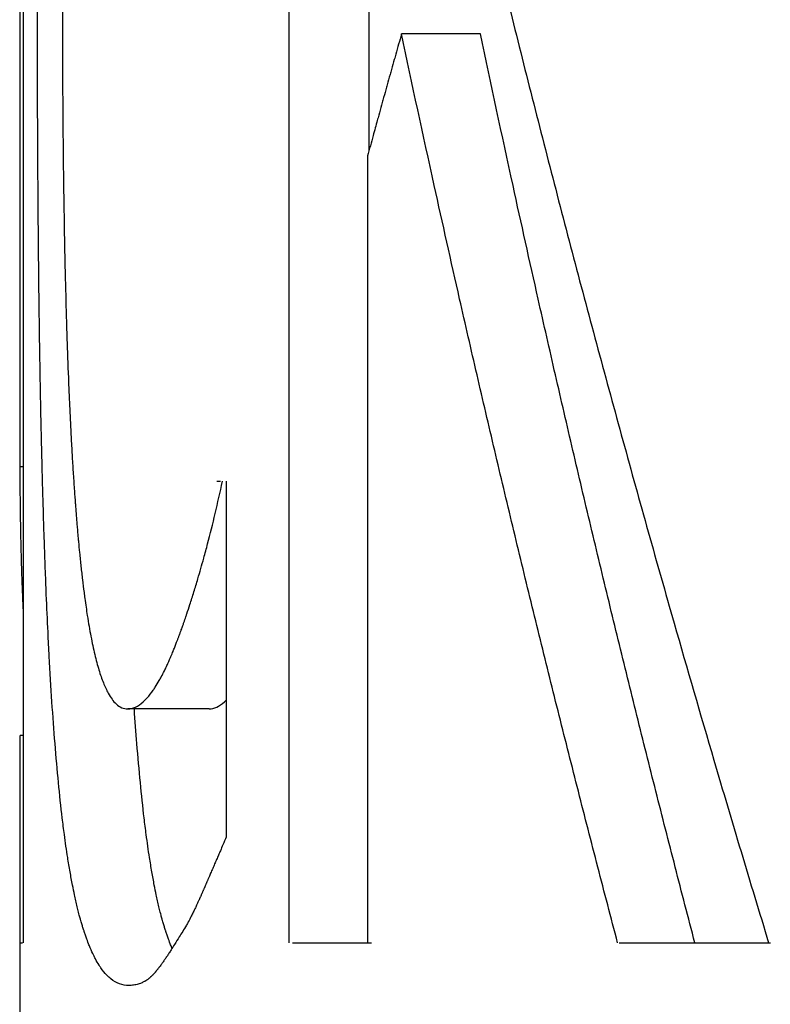
# Model space of a CAD drawing. Units: millimetres. Extents: x -1500 to 5945, y -1579 to 4455.
# Drawn here: x 4092 to 4094, y 2814 to 2817 of the extents above; entities that cross this region are included whole.
import ezdxf

# ---------------------------------------------------------------- set-up
doc = ezdxf.new("R2010")
doc.units = ezdxf.units.MM
doc.header["$LTSCALE"] = 5
doc.layers.add('Sichtbar (ISO)', color=7, linetype='Continuous', lineweight=25)

msp = doc.modelspace()

# ---------------------------------------------------------------- linework, layer by layer
at = {"layer": 'Sichtbar (ISO)'}
for p, q in [((4092.9259, 2814.5283), (4092.9259, 2820.9001)), ((4092.2713, 2815.685), (4092.2713, 2819.1057)), ((4092.2792, 2819.1057), (4092.2792, 2814.5283)), ((4093.1204, 2816.4545), (4093.1204, 2817.1729)), ((4093.3917, 2816.7379), (4093.1994, 2816.7379)), ((4093.1169, 2816.4413), (4093.1169, 2814.5283)), ((4092.2792, 2815.685), (4092.2713, 2815.685)), ((4092.773, 2815.6504), (4092.773, 2814.7853)), ((4092.7313, 2815.0967), (4092.5335, 2815.0967)), ((4092.2713, 2814.5283), (4092.2713, 2815.0325)), ((4092.2792, 2815.0325), (4092.2713, 2815.0325)), ((4092.2709, 2814.5283), (4092.2709, 2801.8728))]:
    msp.add_line(p, q, dxfattribs=at)
for centre, start_param, end_param in [((4116.2709, 2815.6504), 0.200224, 0.202079), ((4116.2709, 2814.5283), 6.280396, 6.306747), ((4116.2709, 2814.5283), 0.235644, 0.267763), ((4116.2709, 2814.5283), 0.350379, 0.392595)]:
    msp.add_ellipse(centre, major_axis=(-24, 0), ratio=0.00001, start_param=start_param, end_param=end_param, dxfattribs=at)
for points, knots in [([(4093.3669, 2817.1927), (4093.3846, 2817.1187), (4093.4025, 2817.0447), (4093.4206, 2816.9707), (4093.4387, 2816.8966), (4093.457, 2816.8226), (4093.4755, 2816.7486), (4093.4847, 2816.7116), (4093.494, 2816.6746), (4093.5034, 2816.6376), (4093.5221, 2816.5636), (4093.541, 2816.4896), (4093.5602, 2816.4156), (4093.5698, 2816.3786), (4093.5794, 2816.3416), (4093.589, 2816.3045), (4093.6084, 2816.2305), (4093.6279, 2816.1565), (4093.6477, 2816.0825), (4093.6576, 2816.0455), (4093.6675, 2816.0085), (4093.6775, 2815.9715), (4093.6975, 2815.8975), (4093.7176, 2815.8235), (4093.738, 2815.7495), (4093.7482, 2815.7125), (4093.7584, 2815.6754), (4093.7687, 2815.6384), (4093.7893, 2815.5644), (4093.8101, 2815.4904), (4093.8311, 2815.4164), (4093.8416, 2815.3794), (4093.8521, 2815.3424), (4093.8627, 2815.3054), (4093.8945, 2815.1944), (4093.9267, 2815.0834), (4093.9595, 2814.9723), (4094.0031, 2814.8243), (4094.0475, 2814.6763), (4094.0927, 2814.5283)], [0, 0, 0, 0, 0.0284293, 0.0284293, 0.0284293, 0.0568585, 0.0568585, 0.0568585, 0.0710731, 0.0710731, 0.0710731, 0.0995024, 0.0995024, 0.0995024, 0.113717, 0.113717, 0.113717, 0.1421463, 0.1421463, 0.1421463, 0.1563609, 0.1563609, 0.1563609, 0.1847902, 0.1847902, 0.1847902, 0.1990048, 0.1990048, 0.1990048, 0.2274341, 0.2274341, 0.2274341, 0.2416487, 0.2416487, 0.2416487, 0.2842926, 0.2842926, 0.2842926, 0.3411511, 0.3411511, 0.3411511, 0.3411511]), ([(4092.3564, 2815.0127), (4092.3537, 2815.0451), (4092.3512, 2815.079), (4092.3489, 2815.1143), (4092.3466, 2815.1497), (4092.3444, 2815.1865), (4092.3423, 2815.2247), (4092.3413, 2815.2438), (4092.3403, 2815.2633), (4092.3393, 2815.2832), (4092.3379, 2815.313), (4092.3365, 2815.3436), (4092.3352, 2815.3751), (4092.3348, 2815.3856), (4092.3344, 2815.3961), (4092.334, 2815.4068), (4092.3331, 2815.4281), (4092.3323, 2815.4498), (4092.3315, 2815.4719), (4092.3311, 2815.4829), (4092.3308, 2815.494), (4092.3304, 2815.5052), (4092.3298, 2815.5221), (4092.3293, 2815.5391), (4092.3287, 2815.5563), (4092.3286, 2815.5621), (4092.3284, 2815.5678), (4092.3282, 2815.5736), (4092.3279, 2815.5852), (4092.3275, 2815.5969), (4092.3272, 2815.6086), (4092.327, 2815.6145), (4092.3268, 2815.6204), (4092.3267, 2815.6264), (4092.3263, 2815.6382), (4092.326, 2815.6502), (4092.3257, 2815.6622), (4092.3255, 2815.6682), (4092.3254, 2815.6743), (4092.3252, 2815.6803), (4092.325, 2815.6894), (4092.3248, 2815.6986), (4092.3245, 2815.7078), (4092.3245, 2815.7108), (4092.3244, 2815.7139), (4092.3243, 2815.717), (4092.3242, 2815.7216), (4092.3241, 2815.7262), (4092.324, 2815.7309), (4092.3239, 2815.7355), (4092.3238, 2815.7402), (4092.3237, 2815.7448), (4092.3236, 2815.7495), (4092.3234, 2815.7542), (4092.3233, 2815.7589), (4092.3232, 2815.7636), (4092.3231, 2815.7683), (4092.323, 2815.773), (4092.3229, 2815.7793), (4092.3227, 2815.7856), (4092.3226, 2815.7919), (4092.3225, 2815.7951), (4092.3225, 2815.7983), (4092.3224, 2815.8015), (4092.3222, 2815.811), (4092.322, 2815.8206), (4092.3218, 2815.8302), (4092.3217, 2815.8367), (4092.3216, 2815.8431), (4092.3214, 2815.8496), (4092.3212, 2815.8625), (4092.3209, 2815.8755), (4092.3207, 2815.8887), (4092.3206, 2815.8952), (4092.3205, 2815.9018), (4092.3203, 2815.9084), (4092.3201, 2815.9216), (4092.3199, 2815.9349), (4092.3197, 2815.9483), (4092.3196, 2815.955), (4092.3195, 2815.9617), (4092.3193, 2815.9684), (4092.319, 2815.9886), (4092.3187, 2816.009), (4092.3184, 2816.0296), (4092.3182, 2816.0434), (4092.3181, 2816.0572), (4092.3179, 2816.0711), (4092.3175, 2816.0989), (4092.3172, 2816.1271), (4092.3169, 2816.1557), (4092.3167, 2816.1699), (4092.3166, 2816.1843), (4092.3164, 2816.1987), (4092.316, 2816.2421), (4092.3156, 2816.2862), (4092.3153, 2816.3312), (4092.3151, 2816.3611), (4092.3149, 2816.3914), (4092.3147, 2816.4221), (4092.3143, 2816.4834), (4092.3141, 2816.5462), (4092.3139, 2816.6103), (4092.3137, 2816.6745), (4092.3136, 2816.7401), (4092.3136, 2816.8071)], [0, 0, 0, 0, 0.166667, 0.166667, 0.166667, 0.333333, 0.333333, 0.333333, 0.416667, 0.416667, 0.416667, 0.541667, 0.541667, 0.541667, 0.583333, 0.583333, 0.583333, 0.666667, 0.666667, 0.666667, 0.708333, 0.708333, 0.708333, 0.770833, 0.770833, 0.770833, 0.791667, 0.791667, 0.791667, 0.833333, 0.833333, 0.833333, 0.854167, 0.854167, 0.854167, 0.895833, 0.895833, 0.895833, 0.916667, 0.916667, 0.916667, 0.947917, 0.947917, 0.947917, 0.958333, 0.958333, 0.958333, 0.973958, 0.973958, 0.973958, 0.989583, 0.989583, 0.989583, 1.005208, 1.005208, 1.005208, 1.020833, 1.020833, 1.020833, 1.041667, 1.041667, 1.041667, 1.052083, 1.052083, 1.052083, 1.083333, 1.083333, 1.083333, 1.104167, 1.104167, 1.104167, 1.145833, 1.145833, 1.145833, 1.166667, 1.166667, 1.166667, 1.208333, 1.208333, 1.208333, 1.229167, 1.229167, 1.229167, 1.291667, 1.291667, 1.291667, 1.333333, 1.333333, 1.333333, 1.416667, 1.416667, 1.416667, 1.458333, 1.458333, 1.458333, 1.583333, 1.583333, 1.583333, 1.666667, 1.666667, 1.666667, 1.833333, 1.833333, 1.833333, 2, 2, 2, 2]), ([(4092.3743, 2816.8071), (4092.3743, 2816.7176), (4092.3746, 2816.6313), (4092.3752, 2816.5483), (4092.3757, 2816.4861), (4092.3763, 2816.4257), (4092.3771, 2816.3672), (4092.3774, 2816.3476), (4092.3776, 2816.3283), (4092.378, 2816.3092), (4092.3786, 2816.271), (4092.3793, 2816.2336), (4092.38, 2816.197), (4092.3804, 2816.1787), (4092.3808, 2816.1606), (4092.3813, 2816.1428), (4092.3821, 2816.107), (4092.3831, 2816.072), (4092.3841, 2816.0379), (4092.3846, 2816.0209), (4092.3851, 2816.004), (4092.3857, 2815.9873), (4092.3868, 2815.954), (4092.388, 2815.9215), (4092.3893, 2815.8899), (4092.3899, 2815.874), (4092.3906, 2815.8584), (4092.3913, 2815.843), (4092.3923, 2815.8198), (4092.3934, 2815.7971), (4092.3945, 2815.7749), (4092.3949, 2815.7675), (4092.3953, 2815.7602), (4092.3957, 2815.7529), (4092.3965, 2815.7382), (4092.3973, 2815.7238), (4092.3981, 2815.7096), (4092.3986, 2815.7025), (4092.399, 2815.6955), (4092.3994, 2815.6885), (4092.4003, 2815.6745), (4092.4012, 2815.6607), (4092.4021, 2815.6471), (4092.4025, 2815.6403), (4092.403, 2815.6336), (4092.4035, 2815.6269), (4092.4042, 2815.6169), (4092.4049, 2815.6069), (4092.4056, 2815.5971), (4092.4059, 2815.5939), (4092.4061, 2815.5906), (4092.4064, 2815.5874), (4092.4067, 2815.5825), (4092.4071, 2815.5777), (4092.4075, 2815.5728), (4092.4079, 2815.568), (4092.4082, 2815.5633), (4092.4086, 2815.5585), (4092.409, 2815.5538), (4092.4094, 2815.549), (4092.4098, 2815.5443), (4092.4102, 2815.5397), (4092.4106, 2815.535), (4092.411, 2815.5304), (4092.4115, 2815.5242), (4092.4121, 2815.5182), (4092.4126, 2815.5121), (4092.4129, 2815.5091), (4092.4132, 2815.5061), (4092.4134, 2815.5032), (4092.4143, 2815.4942), (4092.4151, 2815.4854), (4092.416, 2815.4768), (4092.4165, 2815.471), (4092.4171, 2815.4654), (4092.4177, 2815.4597), (4092.4189, 2815.4485), (4092.42, 2815.4375), (4092.4213, 2815.4267), (4092.4219, 2815.4214), (4092.4225, 2815.4161), (4092.4231, 2815.4108), (4092.4243, 2815.4004), (4092.4256, 2815.3902), (4092.4269, 2815.3802), (4092.4275, 2815.3752), (4092.4282, 2815.3703), (4092.4288, 2815.3655), (4092.4308, 2815.351), (4092.4328, 2815.337), (4092.4349, 2815.3237), (4092.4363, 2815.3148), (4092.4378, 2815.3061), (4092.4392, 2815.2978), (4092.4421, 2815.281), (4092.4451, 2815.2653), (4092.4482, 2815.2507), (4092.4498, 2815.2433), (4092.4514, 2815.2363), (4092.453, 2815.2294), (4092.4563, 2815.2158), (4092.4596, 2815.2033), (4092.4631, 2815.1918), (4092.4649, 2815.186), (4092.4667, 2815.1805), (4092.4685, 2815.1753), (4092.4721, 2815.1648), (4092.4759, 2815.1554), (4092.4798, 2815.147), (4092.4817, 2815.1428), (4092.4837, 2815.1389), (4092.4857, 2815.1352), (4092.4918, 2815.1242), (4092.4981, 2815.1156), (4092.5048, 2815.1093), (4092.5138, 2815.1009), (4092.5233, 2815.0967), (4092.5335, 2815.0967)], [0, 0, 0, 0, 0.166667, 0.166667, 0.166667, 0.291667, 0.291667, 0.291667, 0.333333, 0.333333, 0.333333, 0.416667, 0.416667, 0.416667, 0.458333, 0.458333, 0.458333, 0.541667, 0.541667, 0.541667, 0.583333, 0.583333, 0.583333, 0.666667, 0.666667, 0.666667, 0.708333, 0.708333, 0.708333, 0.770833, 0.770833, 0.770833, 0.791667, 0.791667, 0.791667, 0.833333, 0.833333, 0.833333, 0.854167, 0.854167, 0.854167, 0.895833, 0.895833, 0.895833, 0.916667, 0.916667, 0.916667, 0.947917, 0.947917, 0.947917, 0.958333, 0.958333, 0.958333, 0.973958, 0.973958, 0.973958, 0.989583, 0.989583, 0.989583, 1.005208, 1.005208, 1.005208, 1.020833, 1.020833, 1.020833, 1.041667, 1.041667, 1.041667, 1.052083, 1.052083, 1.052083, 1.083333, 1.083333, 1.083333, 1.104167, 1.104167, 1.104167, 1.145833, 1.145833, 1.145833, 1.166667, 1.166667, 1.166667, 1.208333, 1.208333, 1.208333, 1.229167, 1.229167, 1.229167, 1.291667, 1.291667, 1.291667, 1.333333, 1.333333, 1.333333, 1.416667, 1.416667, 1.416667, 1.458333, 1.458333, 1.458333, 1.541667, 1.541667, 1.541667, 1.583333, 1.583333, 1.583333, 1.666667, 1.666667, 1.666667, 1.708333, 1.708333, 1.708333, 1.833333, 1.833333, 1.833333, 2, 2, 2, 2]), ([(4093.1994, 2816.7379), (4093.1971, 2816.7297), (4093.1947, 2816.7214), (4093.1924, 2816.7132), (4093.19, 2816.705), (4093.1877, 2816.6967), (4093.1854, 2816.6885), (4093.1842, 2816.6844), (4093.1831, 2816.6802), (4093.1819, 2816.6761), (4093.1796, 2816.6679), (4093.1773, 2816.6596), (4093.1749, 2816.6514), (4093.1738, 2816.6473), (4093.1726, 2816.6432), (4093.1715, 2816.639), (4093.1692, 2816.6308), (4093.1669, 2816.6226), (4093.1646, 2816.6143), (4093.1634, 2816.6102), (4093.1623, 2816.6061), (4093.1611, 2816.602), (4093.1588, 2816.5937), (4093.1565, 2816.5855), (4093.1542, 2816.5772), (4093.1531, 2816.5731), (4093.1519, 2816.569), (4093.1508, 2816.5649), (4093.1485, 2816.5567), (4093.1462, 2816.5484), (4093.144, 2816.5402), (4093.1428, 2816.5361), (4093.1417, 2816.5319), (4093.1405, 2816.5278), (4093.1371, 2816.5155), (4093.1337, 2816.5031), (4093.1304, 2816.4907), (4093.1258, 2816.4743), (4093.1213, 2816.4578), (4093.1169, 2816.4413)], [0, 0, 0, 0, 0.00355416, 0.00355416, 0.00355416, 0.00710831, 0.00710831, 0.00710831, 0.00888539, 0.00888539, 0.00888539, 0.01243955, 0.01243955, 0.01243955, 0.01421663, 0.01421663, 0.01421663, 0.01777079, 0.01777079, 0.01777079, 0.01954786, 0.01954786, 0.01954786, 0.02310202, 0.02310202, 0.02310202, 0.0248791, 0.0248791, 0.0248791, 0.02843326, 0.02843326, 0.02843326, 0.03021034, 0.03021034, 0.03021034, 0.03554157, 0.03554157, 0.03554157, 0.04264989, 0.04264989, 0.04264989, 0.04264989]), ([(4093.7253, 2814.5283), (4093.7091, 2814.5896), (4093.6931, 2814.651), (4093.6771, 2814.7124), (4093.6612, 2814.7738), (4093.6454, 2814.8352), (4093.6297, 2814.8965), (4093.6219, 2814.9272), (4093.6141, 2814.9579), (4093.6063, 2814.9886), (4093.5908, 2815.05), (4093.5754, 2815.1114), (4093.5601, 2815.1727), (4093.5525, 2815.2034), (4093.5449, 2815.2341), (4093.5373, 2815.2648), (4093.5222, 2815.3262), (4093.5072, 2815.3876), (4093.4923, 2815.4489), (4093.4848, 2815.4796), (4093.4774, 2815.5103), (4093.4701, 2815.541), (4093.4553, 2815.6024), (4093.4407, 2815.6638), (4093.4262, 2815.7252), (4093.419, 2815.7558), (4093.4118, 2815.7865), (4093.4046, 2815.8172), (4093.3903, 2815.8786), (4093.376, 2815.94), (4093.362, 2816.0014), (4093.3549, 2816.032), (4093.3479, 2816.0627), (4093.3409, 2816.0934), (4093.32, 2816.1855), (4093.2994, 2816.2776), (4093.2791, 2816.3696), (4093.252, 2816.4924), (4093.2254, 2816.6151), (4093.1994, 2816.7379)], [0, 0, 0, 0, 0.0232352, 0.0232352, 0.0232352, 0.0464704, 0.0464704, 0.0464704, 0.0580879, 0.0580879, 0.0580879, 0.0813231, 0.0813231, 0.0813231, 0.0929407, 0.0929407, 0.0929407, 0.1161759, 0.1161759, 0.1161759, 0.1277935, 0.1277935, 0.1277935, 0.1510287, 0.1510287, 0.1510287, 0.1626462, 0.1626462, 0.1626462, 0.1858814, 0.1858814, 0.1858814, 0.197499, 0.197499, 0.197499, 0.2323518, 0.2323518, 0.2323518, 0.2788221, 0.2788221, 0.2788221, 0.2788221]), ([(4093.9132, 2814.5283), (4093.8971, 2814.5896), (4093.8812, 2814.651), (4093.8654, 2814.7124), (4093.8496, 2814.7738), (4093.834, 2814.8352), (4093.8184, 2814.8965), (4093.8106, 2814.9272), (4093.8029, 2814.9579), (4093.7952, 2814.9886), (4093.7798, 2815.05), (4093.7645, 2815.1114), (4093.7494, 2815.1727), (4093.7418, 2815.2034), (4093.7343, 2815.2341), (4093.7268, 2815.2648), (4093.7117, 2815.3262), (4093.6969, 2815.3876), (4093.6821, 2815.4489), (4093.6747, 2815.4796), (4093.6674, 2815.5103), (4093.6601, 2815.541), (4093.6454, 2815.6024), (4093.631, 2815.6638), (4093.6166, 2815.7252), (4093.6094, 2815.7558), (4093.6023, 2815.7865), (4093.5952, 2815.8172), (4093.5809, 2815.8786), (4093.5668, 2815.94), (4093.5529, 2816.0014), (4093.5459, 2816.032), (4093.5389, 2816.0627), (4093.532, 2816.0934), (4093.5113, 2816.1855), (4093.4908, 2816.2776), (4093.4707, 2816.3696), (4093.4438, 2816.4924), (4093.4175, 2816.6151), (4093.3917, 2816.7379)], [0, 0, 0, 0, 0.0232352, 0.0232352, 0.0232352, 0.0464704, 0.0464704, 0.0464704, 0.0580879, 0.0580879, 0.0580879, 0.0813231, 0.0813231, 0.0813231, 0.0929407, 0.0929407, 0.0929407, 0.1161759, 0.1161759, 0.1161759, 0.1277935, 0.1277935, 0.1277935, 0.1510287, 0.1510287, 0.1510287, 0.1626462, 0.1626462, 0.1626462, 0.1858814, 0.1858814, 0.1858814, 0.197499, 0.197499, 0.197499, 0.2323518, 0.2323518, 0.2323518, 0.2788221, 0.2788221, 0.2788221, 0.2788221]), ([(4092.2792, 2815.3405), (4092.2791, 2815.3429), (4092.279, 2815.3452), (4092.2789, 2815.3475), (4092.2786, 2815.3523), (4092.2784, 2815.3572), (4092.2782, 2815.3621), (4092.2781, 2815.3645), (4092.278, 2815.3669), (4092.2779, 2815.3694), (4092.2776, 2815.3768), (4092.2773, 2815.3842), (4092.277, 2815.3918), (4092.2768, 2815.3969), (4092.2766, 2815.4019), (4092.2764, 2815.4071), (4092.2761, 2815.4173), (4092.2757, 2815.4277), (4092.2754, 2815.4383), (4092.2753, 2815.4436), (4092.2751, 2815.449), (4092.275, 2815.4543), (4092.2745, 2815.4705), (4092.2741, 2815.487), (4092.2737, 2815.5038), (4092.2735, 2815.5151), (4092.2732, 2815.5265), (4092.273, 2815.5381), (4092.2726, 2815.5612), (4092.2723, 2815.585), (4092.272, 2815.6095), (4092.2717, 2815.634), (4092.2714, 2815.6592), (4092.2713, 2815.685)], [1.1462379, 1.1462379, 1.1462379, 1.1462379, 1.1666667, 1.1666667, 1.1666667, 1.2083333, 1.2083333, 1.2083333, 1.2291667, 1.2291667, 1.2291667, 1.2916667, 1.2916667, 1.2916667, 1.3333333, 1.3333333, 1.3333333, 1.4166667, 1.4166667, 1.4166667, 1.4583333, 1.4583333, 1.4583333, 1.5833333, 1.5833333, 1.5833333, 1.6666667, 1.6666667, 1.6666667, 1.8333333, 1.8333333, 1.8333333, 2, 2, 2, 2]), ([(4092.5335, 2815.0967), (4092.5397, 2815.0967), (4092.5459, 2815.0982), (4092.5522, 2815.1011), (4092.5584, 2815.1039), (4092.5648, 2815.1083), (4092.5711, 2815.114), (4092.5743, 2815.1169), (4092.5775, 2815.1202), (4092.5808, 2815.1238), (4092.5856, 2815.1292), (4092.5904, 2815.1354), (4092.5953, 2815.1424), (4092.5969, 2815.1448), (4092.5986, 2815.1472), (4092.6002, 2815.1497), (4092.6034, 2815.1548), (4092.6067, 2815.1602), (4092.61, 2815.1659), (4092.6116, 2815.1688), (4092.6133, 2815.1718), (4092.6149, 2815.1749), (4092.6174, 2815.1795), (4092.6199, 2815.1843), (4092.6224, 2815.1893), (4092.6232, 2815.1909), (4092.624, 2815.1926), (4092.6248, 2815.1943), (4092.6265, 2815.1978), (4092.6281, 2815.2013), (4092.6298, 2815.2049), (4092.6306, 2815.2067), (4092.6315, 2815.2085), (4092.6323, 2815.2103), (4092.6335, 2815.2131), (4092.6348, 2815.2159), (4092.636, 2815.2188), (4092.6365, 2815.2198), (4092.6369, 2815.2207), (4092.6373, 2815.2217), (4092.6381, 2815.2236), (4092.639, 2815.2256), (4092.6398, 2815.2276), (4092.6402, 2815.2286), (4092.6406, 2815.2296), (4092.641, 2815.2306), (4092.6419, 2815.2326), (4092.6427, 2815.2346), (4092.6436, 2815.2367), (4092.644, 2815.2377), (4092.6444, 2815.2387), (4092.6448, 2815.2397), (4092.6454, 2815.2413), (4092.6461, 2815.2429), (4092.6467, 2815.2444), (4092.6473, 2815.246), (4092.6479, 2815.2476), (4092.6486, 2815.2492), (4092.6492, 2815.2508), (4092.6498, 2815.2525), (4092.6505, 2815.2541), (4092.6511, 2815.2557), (4092.6517, 2815.2573), (4092.6523, 2815.259), (4092.6532, 2815.2612), (4092.654, 2815.2634), (4092.6549, 2815.2656), (4092.6553, 2815.2667), (4092.6557, 2815.2678), (4092.6561, 2815.2689), (4092.6569, 2815.2711), (4092.6578, 2815.2734), (4092.6586, 2815.2756), (4092.659, 2815.2767), (4092.6594, 2815.2779), (4092.6599, 2815.279), (4092.6607, 2815.2813), (4092.6615, 2815.2835), (4092.6624, 2815.2858), (4092.6628, 2815.287), (4092.6632, 2815.2881), (4092.6636, 2815.2893), (4092.6649, 2815.2927), (4092.6661, 2815.2962), (4092.6673, 2815.2997), (4092.6682, 2815.302), (4092.669, 2815.3044), (4092.6698, 2815.3068), (4092.6715, 2815.3115), (4092.6731, 2815.3163), (4092.6748, 2815.3211), (4092.6756, 2815.3235), (4092.6764, 2815.3259), (4092.6772, 2815.3284), (4092.6797, 2815.3357), (4092.6822, 2815.3431), (4092.6846, 2815.3506), (4092.6862, 2815.3557), (4092.6879, 2815.3607), (4092.6895, 2815.3659), (4092.6928, 2815.3761), (4092.696, 2815.3866), (4092.6992, 2815.3972), (4092.7008, 2815.4026), (4092.7024, 2815.4079), (4092.704, 2815.4134), (4092.7088, 2815.4296), (4092.7136, 2815.4464), (4092.7183, 2815.4636), (4092.7215, 2815.475), (4092.7246, 2815.4867), (4092.7277, 2815.4985), (4092.7339, 2815.5222), (4092.7401, 2815.5467), (4092.7461, 2815.572), (4092.7522, 2815.5974), (4092.7582, 2815.6235), (4092.764, 2815.6504)], [0, 0, 0, 0, 0.166667, 0.166667, 0.166667, 0.333333, 0.333333, 0.333333, 0.416667, 0.416667, 0.416667, 0.541667, 0.541667, 0.541667, 0.583333, 0.583333, 0.583333, 0.666667, 0.666667, 0.666667, 0.708333, 0.708333, 0.708333, 0.770833, 0.770833, 0.770833, 0.791667, 0.791667, 0.791667, 0.833333, 0.833333, 0.833333, 0.854167, 0.854167, 0.854167, 0.885417, 0.885417, 0.885417, 0.895833, 0.895833, 0.895833, 0.916667, 0.916667, 0.916667, 0.927083, 0.927083, 0.927083, 0.947917, 0.947917, 0.947917, 0.958333, 0.958333, 0.958333, 0.973958, 0.973958, 0.973958, 0.989583, 0.989583, 0.989583, 1.005208, 1.005208, 1.005208, 1.020833, 1.020833, 1.020833, 1.041667, 1.041667, 1.041667, 1.052083, 1.052083, 1.052083, 1.072917, 1.072917, 1.072917, 1.083333, 1.083333, 1.083333, 1.104167, 1.104167, 1.104167, 1.114583, 1.114583, 1.114583, 1.145833, 1.145833, 1.145833, 1.166667, 1.166667, 1.166667, 1.208333, 1.208333, 1.208333, 1.229167, 1.229167, 1.229167, 1.291667, 1.291667, 1.291667, 1.333333, 1.333333, 1.333333, 1.416667, 1.416667, 1.416667, 1.458333, 1.458333, 1.458333, 1.583333, 1.583333, 1.583333, 1.666667, 1.666667, 1.666667, 1.833333, 1.833333, 1.833333, 2, 2, 2, 2]), ([(4092.7313, 2815.0967), (4092.7374, 2815.0967), (4092.7436, 2815.0982), (4092.7498, 2815.1011), (4092.756, 2815.1039), (4092.7623, 2815.1083), (4092.7686, 2815.114), (4092.7701, 2815.1154), (4092.7716, 2815.1168), (4092.773, 2815.1183)], [0, 0, 0, 0, 0.1666667, 0.1666667, 0.1666667, 0.3333333, 0.3333333, 0.3333333, 0.3718374, 0.3718374, 0.3718374, 0.3718374]), ([(4092.5357, 2814.4245), (4092.5279, 2814.4245), (4092.5204, 2814.4258), (4092.5131, 2814.4285), (4092.5058, 2814.4312), (4092.4989, 2814.4353), (4092.4921, 2814.4407), (4092.4888, 2814.4434), (4092.4855, 2814.4464), (4092.4822, 2814.4498), (4092.4773, 2814.4548), (4092.4726, 2814.4607), (4092.468, 2814.4672), (4092.4665, 2814.4694), (4092.465, 2814.4717), (4092.4635, 2814.4741), (4092.4605, 2814.4788), (4092.4576, 2814.4839), (4092.4547, 2814.4893), (4092.4532, 2814.492), (4092.4518, 2814.4948), (4092.4504, 2814.4976), (4092.4476, 2814.5034), (4092.4448, 2814.5094), (4092.4421, 2814.5158), (4092.4407, 2814.5191), (4092.4394, 2814.5223), (4092.438, 2814.5257), (4092.436, 2814.5308), (4092.4341, 2814.536), (4092.4321, 2814.5415), (4092.4315, 2814.5433), (4092.4309, 2814.5451), (4092.4302, 2814.547), (4092.4293, 2814.5498), (4092.4283, 2814.5526), (4092.4274, 2814.5555), (4092.4271, 2814.5564), (4092.4267, 2814.5574), (4092.4264, 2814.5584), (4092.426, 2814.5598), (4092.4255, 2814.5613), (4092.425, 2814.5628), (4092.4246, 2814.5643), (4092.4241, 2814.5658), (4092.4236, 2814.5673), (4092.4232, 2814.5688), (4092.4227, 2814.5703), (4092.4223, 2814.5718), (4092.4218, 2814.5733), (4092.4213, 2814.5749), (4092.4209, 2814.5764), (4092.4203, 2814.5785), (4092.4197, 2814.5806), (4092.4191, 2814.5827), (4092.4188, 2814.5838), (4092.4185, 2814.5848), (4092.4182, 2814.5859), (4092.4173, 2814.5891), (4092.4164, 2814.5923), (4092.4155, 2814.5956), (4092.4149, 2814.5978), (4092.4144, 2814.6001), (4092.4138, 2814.6023), (4092.4126, 2814.6068), (4092.4115, 2814.6114), (4092.4104, 2814.616), (4092.4098, 2814.6184), (4092.4092, 2814.6207), (4092.4087, 2814.6231), (4092.4076, 2814.6278), (4092.4065, 2814.6327), (4092.4054, 2814.6376), (4092.4048, 2814.64), (4092.4043, 2814.6425), (4092.4038, 2814.645), (4092.4022, 2814.6526), (4092.4006, 2814.6603), (4092.399, 2814.6682), (4092.398, 2814.6734), (4092.397, 2814.6788), (4092.396, 2814.6843), (4092.3939, 2814.6951), (4092.392, 2814.7064), (4092.3901, 2814.718), (4092.3891, 2814.7238), (4092.3882, 2814.7297), (4092.3872, 2814.7356), (4092.3844, 2814.7535), (4092.3817, 2814.7722), (4092.3791, 2814.7917), (4092.3774, 2814.8047), (4092.3757, 2814.818), (4092.3741, 2814.8317), (4092.3708, 2814.8591), (4092.3677, 2814.8879), (4092.3647, 2814.918), (4092.3618, 2814.9482), (4092.359, 2814.9797), (4092.3564, 2815.0127)], [0, 0, 0, 0, 0.166667, 0.166667, 0.166667, 0.333333, 0.333333, 0.333333, 0.416667, 0.416667, 0.416667, 0.541667, 0.541667, 0.541667, 0.583333, 0.583333, 0.583333, 0.666667, 0.666667, 0.666667, 0.708333, 0.708333, 0.708333, 0.791667, 0.791667, 0.791667, 0.833333, 0.833333, 0.833333, 0.895833, 0.895833, 0.895833, 0.916667, 0.916667, 0.916667, 0.947917, 0.947917, 0.947917, 0.958333, 0.958333, 0.958333, 0.973958, 0.973958, 0.973958, 0.989583, 0.989583, 0.989583, 1.005208, 1.005208, 1.005208, 1.020833, 1.020833, 1.020833, 1.041667, 1.041667, 1.041667, 1.052083, 1.052083, 1.052083, 1.083333, 1.083333, 1.083333, 1.104167, 1.104167, 1.104167, 1.145833, 1.145833, 1.145833, 1.166667, 1.166667, 1.166667, 1.208333, 1.208333, 1.208333, 1.229167, 1.229167, 1.229167, 1.291667, 1.291667, 1.291667, 1.333333, 1.333333, 1.333333, 1.416667, 1.416667, 1.416667, 1.458333, 1.458333, 1.458333, 1.583333, 1.583333, 1.583333, 1.666667, 1.666667, 1.666667, 1.833333, 1.833333, 1.833333, 2, 2, 2, 2]), ([(4092.6412, 2814.5146), (4092.641, 2814.515), (4092.6408, 2814.5154), (4092.6407, 2814.5158), (4092.6393, 2814.5191), (4092.638, 2814.5223), (4092.6367, 2814.5257), (4092.6347, 2814.5308), (4092.6327, 2814.536), (4092.6308, 2814.5415), (4092.6302, 2814.5433), (4092.6295, 2814.5451), (4092.6289, 2814.547), (4092.6279, 2814.5498), (4092.627, 2814.5526), (4092.6261, 2814.5555), (4092.6258, 2814.5564), (4092.6254, 2814.5574), (4092.6251, 2814.5584), (4092.6247, 2814.5598), (4092.6242, 2814.5613), (4092.6237, 2814.5628), (4092.6233, 2814.5643), (4092.6228, 2814.5658), (4092.6224, 2814.5673), (4092.6219, 2814.5688), (4092.6214, 2814.5703), (4092.621, 2814.5718), (4092.6205, 2814.5733), (4092.6201, 2814.5749), (4092.6196, 2814.5764), (4092.619, 2814.5785), (4092.6184, 2814.5806), (4092.6178, 2814.5827), (4092.6175, 2814.5838), (4092.6172, 2814.5848), (4092.617, 2814.5859), (4092.6161, 2814.5891), (4092.6152, 2814.5923), (4092.6143, 2814.5956), (4092.6137, 2814.5978), (4092.6132, 2814.6001), (4092.6126, 2814.6023), (4092.6114, 2814.6068), (4092.6103, 2814.6114), (4092.6092, 2814.616), (4092.6086, 2814.6184), (4092.6081, 2814.6207), (4092.6075, 2814.6231), (4092.6064, 2814.6278), (4092.6053, 2814.6327), (4092.6043, 2814.6376), (4092.6037, 2814.64), (4092.6032, 2814.6425), (4092.6027, 2814.645), (4092.6011, 2814.6526), (4092.5995, 2814.6603), (4092.598, 2814.6682), (4092.5969, 2814.6734), (4092.5959, 2814.6788), (4092.5949, 2814.6843), (4092.5929, 2814.6951), (4092.591, 2814.7064), (4092.5891, 2814.718), (4092.5881, 2814.7238), (4092.5872, 2814.7297), (4092.5863, 2814.7356), (4092.5835, 2814.7535), (4092.5808, 2814.7722), (4092.5782, 2814.7917), (4092.5765, 2814.8047), (4092.5748, 2814.818), (4092.5732, 2814.8317), (4092.57, 2814.8591), (4092.5669, 2814.8879), (4092.564, 2814.918), (4092.561, 2814.9482), (4092.5583, 2814.9797), (4092.5556, 2815.0127)], [0.786325, 0.786325, 0.786325, 0.786325, 0.791667, 0.791667, 0.791667, 0.833333, 0.833333, 0.833333, 0.895833, 0.895833, 0.895833, 0.916667, 0.916667, 0.916667, 0.947917, 0.947917, 0.947917, 0.958333, 0.958333, 0.958333, 0.973958, 0.973958, 0.973958, 0.989583, 0.989583, 0.989583, 1.005208, 1.005208, 1.005208, 1.020833, 1.020833, 1.020833, 1.041667, 1.041667, 1.041667, 1.052083, 1.052083, 1.052083, 1.083333, 1.083333, 1.083333, 1.104167, 1.104167, 1.104167, 1.145833, 1.145833, 1.145833, 1.166667, 1.166667, 1.166667, 1.208333, 1.208333, 1.208333, 1.229167, 1.229167, 1.229167, 1.291667, 1.291667, 1.291667, 1.333333, 1.333333, 1.333333, 1.416667, 1.416667, 1.416667, 1.458333, 1.458333, 1.458333, 1.583333, 1.583333, 1.583333, 1.666667, 1.666667, 1.666667, 1.833333, 1.833333, 1.833333, 2, 2, 2, 2]), ([(4092.773, 2814.7853), (4092.7705, 2814.7793), (4092.7678, 2814.773), (4092.765, 2814.7666), (4092.7629, 2814.7617), (4092.7608, 2814.7568), (4092.7586, 2814.7517), (4092.7579, 2814.75), (4092.7572, 2814.7483), (4092.7564, 2814.7466), (4092.7549, 2814.7432), (4092.7534, 2814.7397), (4092.7519, 2814.7361), (4092.7511, 2814.7344), (4092.7503, 2814.7326), (4092.7496, 2814.7308), (4092.748, 2814.7272), (4092.7464, 2814.7236), (4092.7448, 2814.7199), (4092.744, 2814.718), (4092.7432, 2814.7162), (4092.7424, 2814.7143), (4092.7408, 2814.7106), (4092.7391, 2814.7068), (4092.7375, 2814.7029), (4092.7366, 2814.701), (4092.7358, 2814.6991), (4092.7349, 2814.6971), (4092.7337, 2814.6942), (4092.7324, 2814.6912), (4092.7311, 2814.6883), (4092.7307, 2814.6873), (4092.7302, 2814.6863), (4092.7298, 2814.6853), (4092.7289, 2814.6833), (4092.7281, 2814.6813), (4092.7272, 2814.6792), (4092.7267, 2814.6782), (4092.7263, 2814.6772), (4092.7259, 2814.6762), (4092.7252, 2814.6747), (4092.7245, 2814.6731), (4092.7239, 2814.6716), (4092.7236, 2814.6711), (4092.7234, 2814.6706), (4092.7232, 2814.67), (4092.7227, 2814.669), (4092.7223, 2814.668), (4092.7218, 2814.6669), (4092.7216, 2814.6664), (4092.7214, 2814.6659), (4092.7212, 2814.6654), (4092.7207, 2814.6643), (4092.7203, 2814.6633), (4092.7198, 2814.6622), (4092.7196, 2814.6617), (4092.7193, 2814.6612), (4092.7191, 2814.6607), (4092.7188, 2814.6599), (4092.7184, 2814.6591), (4092.7181, 2814.6583), (4092.7178, 2814.6575), (4092.7174, 2814.6567), (4092.7171, 2814.6559), (4092.7167, 2814.6551), (4092.7164, 2814.6543), (4092.716, 2814.6535), (4092.7157, 2814.6527), (4092.7153, 2814.6519), (4092.715, 2814.6511), (4092.7145, 2814.6501), (4092.7141, 2814.649), (4092.7136, 2814.648), (4092.7134, 2814.6475), (4092.7132, 2814.647), (4092.7129, 2814.6464), (4092.7125, 2814.6454), (4092.712, 2814.6444), (4092.7116, 2814.6434), (4092.7114, 2814.6429), (4092.7111, 2814.6423), (4092.7109, 2814.6418), (4092.7105, 2814.6408), (4092.71, 2814.6398), (4092.7096, 2814.6388), (4092.7093, 2814.6383), (4092.7091, 2814.6378), (4092.7089, 2814.6373), (4092.7082, 2814.6358), (4092.7075, 2814.6343), (4092.7069, 2814.6329), (4092.7064, 2814.6319), (4092.706, 2814.6309), (4092.7056, 2814.6299), (4092.7047, 2814.628), (4092.7038, 2814.6261), (4092.7029, 2814.6242), (4092.7025, 2814.6233), (4092.7021, 2814.6223), (4092.7016, 2814.6214), (4092.7003, 2814.6186), (4092.6991, 2814.6159), (4092.6978, 2814.6132), (4092.6969, 2814.6114), (4092.6961, 2814.6096), (4092.6952, 2814.6079), (4092.6936, 2814.6044), (4092.6919, 2814.601), (4092.6903, 2814.5978), (4092.6894, 2814.5961), (4092.6886, 2814.5945), (4092.6878, 2814.5929), (4092.6854, 2814.5881), (4092.683, 2814.5836), (4092.6807, 2814.5792), (4092.6791, 2814.5763), (4092.6776, 2814.5735), (4092.676, 2814.5708), (4092.673, 2814.5654), (4092.67, 2814.5604), (4092.6671, 2814.5558), (4092.6642, 2814.5512), (4092.6614, 2814.5469), (4092.6586, 2814.5431)], [0, 0, 0, 0, 0.166667, 0.166667, 0.166667, 0.291667, 0.291667, 0.291667, 0.333333, 0.333333, 0.333333, 0.416667, 0.416667, 0.416667, 0.458333, 0.458333, 0.458333, 0.541667, 0.541667, 0.541667, 0.583333, 0.583333, 0.583333, 0.666667, 0.666667, 0.666667, 0.708333, 0.708333, 0.708333, 0.770833, 0.770833, 0.770833, 0.791667, 0.791667, 0.791667, 0.833333, 0.833333, 0.833333, 0.854167, 0.854167, 0.854167, 0.885417, 0.885417, 0.885417, 0.895833, 0.895833, 0.895833, 0.916667, 0.916667, 0.916667, 0.927083, 0.927083, 0.927083, 0.947917, 0.947917, 0.947917, 0.958333, 0.958333, 0.958333, 0.973958, 0.973958, 0.973958, 0.989583, 0.989583, 0.989583, 1.005208, 1.005208, 1.005208, 1.020833, 1.020833, 1.020833, 1.041667, 1.041667, 1.041667, 1.052083, 1.052083, 1.052083, 1.072917, 1.072917, 1.072917, 1.083333, 1.083333, 1.083333, 1.104167, 1.104167, 1.104167, 1.114583, 1.114583, 1.114583, 1.145833, 1.145833, 1.145833, 1.166667, 1.166667, 1.166667, 1.208333, 1.208333, 1.208333, 1.229167, 1.229167, 1.229167, 1.291667, 1.291667, 1.291667, 1.333333, 1.333333, 1.333333, 1.416667, 1.416667, 1.416667, 1.458333, 1.458333, 1.458333, 1.583333, 1.583333, 1.583333, 1.666667, 1.666667, 1.666667, 1.833333, 1.833333, 1.833333, 2, 2, 2, 2]), ([(4092.6586, 2814.5431), (4092.6547, 2814.5365), (4092.6509, 2814.5302), (4092.6471, 2814.5241), (4092.6443, 2814.5196), (4092.6416, 2814.5152), (4092.6389, 2814.511), (4092.638, 2814.5096), (4092.6371, 2814.5082), (4092.6362, 2814.5068), (4092.6344, 2814.5041), (4092.6327, 2814.5014), (4092.6309, 2814.4988), (4092.6301, 2814.4975), (4092.6292, 2814.4962), (4092.6284, 2814.4949), (4092.6267, 2814.4924), (4092.625, 2814.4899), (4092.6233, 2814.4875), (4092.6225, 2814.4863), (4092.6217, 2814.4851), (4092.6208, 2814.484), (4092.6192, 2814.4816), (4092.6176, 2814.4794), (4092.616, 2814.4772), (4092.6152, 2814.4761), (4092.6144, 2814.475), (4092.6136, 2814.4739), (4092.6125, 2814.4723), (4092.6113, 2814.4708), (4092.6101, 2814.4693), (4092.6097, 2814.4688), (4092.6094, 2814.4683), (4092.609, 2814.4678), (4092.6082, 2814.4668), (4092.6075, 2814.4658), (4092.6067, 2814.4648), (4092.6063, 2814.4643), (4092.606, 2814.4639), (4092.6056, 2814.4634), (4092.605, 2814.4627), (4092.6045, 2814.462), (4092.6039, 2814.4613), (4092.6037, 2814.4611), (4092.6035, 2814.4608), (4092.6033, 2814.4606), (4092.603, 2814.4602), (4092.6026, 2814.4597), (4092.6022, 2814.4593), (4092.6021, 2814.459), (4092.6019, 2814.4588), (4092.6017, 2814.4586), (4092.6014, 2814.4583), (4092.6012, 2814.4579), (4092.6009, 2814.4576), (4092.6006, 2814.4573), (4092.6003, 2814.457), (4092.6001, 2814.4566), (4092.5998, 2814.4563), (4092.5995, 2814.456), (4092.5993, 2814.4557), (4092.599, 2814.4554), (4092.5987, 2814.455), (4092.5984, 2814.4547), (4092.5982, 2814.4544), (4092.5979, 2814.4541), (4092.5976, 2814.4538), (4092.5974, 2814.4535), (4092.5971, 2814.4532), (4092.5968, 2814.4529), (4092.5966, 2814.4526), (4092.5963, 2814.4523), (4092.596, 2814.452), (4092.5958, 2814.4517), (4092.5955, 2814.4514), (4092.5952, 2814.4511), (4092.5948, 2814.4507), (4092.5945, 2814.4503), (4092.5941, 2814.4499), (4092.5939, 2814.4498), (4092.5937, 2814.4496), (4092.5936, 2814.4494), (4092.5932, 2814.449), (4092.5928, 2814.4486), (4092.5924, 2814.4483), (4092.5923, 2814.4481), (4092.5921, 2814.4479), (4092.5919, 2814.4477), (4092.5913, 2814.4472), (4092.5908, 2814.4466), (4092.5902, 2814.4461), (4092.5898, 2814.4457), (4092.5894, 2814.4454), (4092.589, 2814.4451), (4092.5883, 2814.4444), (4092.5875, 2814.4437), (4092.5867, 2814.443), (4092.5863, 2814.4427), (4092.5859, 2814.4424), (4092.5855, 2814.4421), (4092.5844, 2814.4411), (4092.5832, 2814.4402), (4092.582, 2814.4393), (4092.5812, 2814.4388), (4092.5803, 2814.4382), (4092.5795, 2814.4376), (4092.5779, 2814.4365), (4092.5762, 2814.4355), (4092.5745, 2814.4345), (4092.5737, 2814.4341), (4092.5728, 2814.4336), (4092.572, 2814.4332), (4092.5694, 2814.4318), (4092.5668, 2814.4306), (4092.5641, 2814.4296), (4092.5623, 2814.4289), (4092.5605, 2814.4283), (4092.5587, 2814.4277), (4092.555, 2814.4267), (4092.5513, 2814.4258), (4092.5474, 2814.4253), (4092.5436, 2814.4247), (4092.5397, 2814.4245), (4092.5357, 2814.4245)], [0, 0, 0, 0, 0.166667, 0.166667, 0.166667, 0.291667, 0.291667, 0.291667, 0.333333, 0.333333, 0.333333, 0.416667, 0.416667, 0.416667, 0.458333, 0.458333, 0.458333, 0.541667, 0.541667, 0.541667, 0.583333, 0.583333, 0.583333, 0.666667, 0.666667, 0.666667, 0.708333, 0.708333, 0.708333, 0.770833, 0.770833, 0.770833, 0.791667, 0.791667, 0.791667, 0.833333, 0.833333, 0.833333, 0.854167, 0.854167, 0.854167, 0.885417, 0.885417, 0.885417, 0.895833, 0.895833, 0.895833, 0.916667, 0.916667, 0.916667, 0.927083, 0.927083, 0.927083, 0.942708, 0.942708, 0.942708, 0.958333, 0.958333, 0.958333, 0.973958, 0.973958, 0.973958, 0.989583, 0.989583, 0.989583, 1.005208, 1.005208, 1.005208, 1.020833, 1.020833, 1.020833, 1.036458, 1.036458, 1.036458, 1.052083, 1.052083, 1.052083, 1.072917, 1.072917, 1.072917, 1.083333, 1.083333, 1.083333, 1.104167, 1.104167, 1.104167, 1.114583, 1.114583, 1.114583, 1.145833, 1.145833, 1.145833, 1.166667, 1.166667, 1.166667, 1.208333, 1.208333, 1.208333, 1.229167, 1.229167, 1.229167, 1.291667, 1.291667, 1.291667, 1.333333, 1.333333, 1.333333, 1.416667, 1.416667, 1.416667, 1.458333, 1.458333, 1.458333, 1.583333, 1.583333, 1.583333, 1.666667, 1.666667, 1.666667, 1.833333, 1.833333, 1.833333, 2, 2, 2, 2])]:
    msp.add_open_spline(points, degree=3, knots=knots, dxfattribs=at)
msp.add_open_spline([(4092.5556, 2815.0127), (4092.5535, 2815.0397), (4092.5514, 2815.0677), (4092.5494, 2815.0967)], degree=3, dxfattribs=at)

doc.saveas('drawing.dxf')
